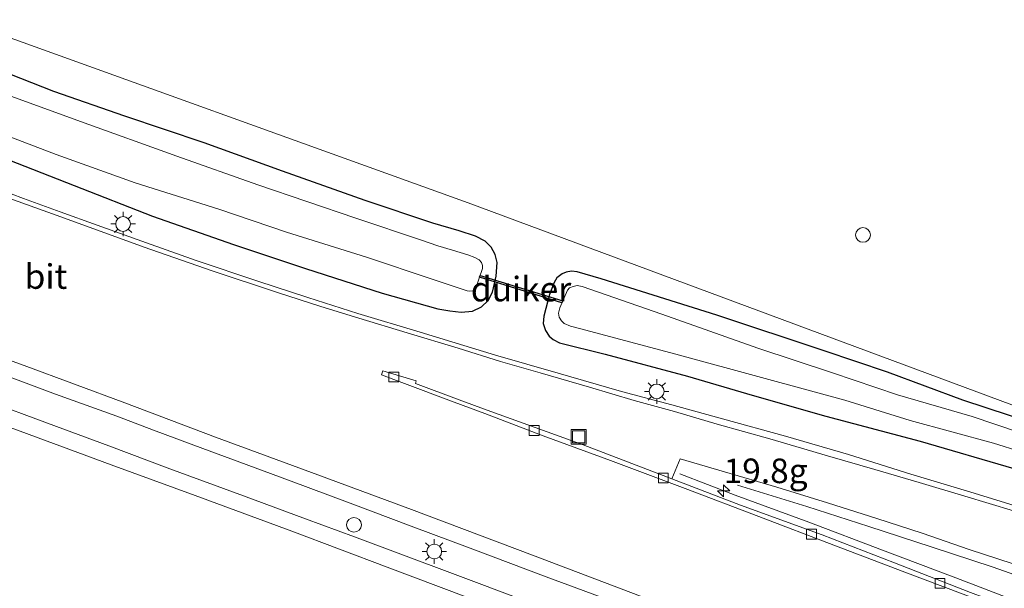
# Model space of a CAD drawing. Units: metres. Extents: x 59991 to 70012, y 437500 to 443753.
# Drawn here: x 60569 to 60670, y 439227 to 439285 of the extents above; entities that cross this region are included whole.
import ezdxf
from ezdxf.enums import TextEntityAlignment as Align

# ---------------------------------------------------------------- set-up
doc = ezdxf.new("R2010")
doc.units = ezdxf.units.M
doc.layers.get('0').update_dxf_attribs({"lineweight": 25})
for name, color, linetype, lineweight in [('B-ME-AL-OVERIG-S-B1', 7, 'Continuous', 18), ('B-ME-AM-KILOMETR-S-B1', 7, 'Continuous', 18), ('B-ME-BV-GELEIDECONSTRUCTIE-GELEIDERAIL-L-B1', 213, 'BV-GELEIDERAIL', 18), ('B-ME-GR-STRUIKEN-GV-B6', 93, 'Continuous', 18), ('B-ME-GW-INSTEEKWATERGANG-L-B1', 10, 'Continuous', 25), ('B-ME-IE-GRASLAND-GV-B6', 93, 'Continuous', 18), ('B-ME-IE-GRONDWERKLIJN-GROND_NIETINGERICHT-GV-B6', 253, 'Continuous', 18), ('B-ME-IE-INRICHTINGSELEMENT-S-B1', 253, 'Continuous', 18), ('B-ME-IE-MEUBILAIR_WEGMEUBILAIR-LICHTMAST-S-B1', 8, 'Continuous', 18), ('B-ME-KW-DUIKER-GV-B6', 10, 'Continuous', 25), ('B-ME-OG-WATER-GV-B6', 153, 'Continuous', 18), ('B-ME-VH-VERH_SOORT-BITUMEN-GV-B6', 8, 'IE-TERREINAFSCHEIDING-NATUURLIJK-HOUTWAL', 18), ('B-ME-VV-KOLK-S-B1', 8, 'Continuous', 18)]:
    doc.layers.add(name, color=color, linetype=linetype, lineweight=lineweight)
doc.styles.add('NLCS-ISO', font='NLCS-ISO.TTF')
doc.linetypes.add('BV-GELEIDERAIL', pattern='A,10,-3,[108,NLCS.SHX,S=1,R=0,X=0,Y=0],-3', length=16)
doc.linetypes.add('IE-TERREINAFSCHEIDING-NATUURLIJK-HOUTWAL', pattern='A,7,-1.5,[67,NLCS.SHX,S=0.75,R=45,X=0,Y=0],-1.5,7,-1.5,[70,NLCS.SHX,S=0.75,R=0,X=0,Y=0],-1.5', length=20)

# ---------------------------------------------------------------- blocks, each defined once
blk = doc.blocks.new('dtb')
blk.add_circle((0, 0), 0.75)
blk = doc.blocks.new('put')
for p, q in [((0.75, 0.75), (-0.75, 0.75)), ((-0.75, 0.75), (-0.75, -0.75)), ((0.75, -0.75), (0.75, 0.75)), ((-0.75, -0.75), (0.75, -0.75))]:
    blk.add_line(p, q)
blk.add_lwpolyline([(-0.625, 0.625), (0.625, 0.625), (0.625, -0.625), (-0.625, -0.625)], close=True)
blk = doc.blocks.new('hecto')
for p, q in [((0, 0.625), (-0.625, 0)), ((0, -0.625), (0, 0.625)), ((-0.625, 0), (0.625, 0)), ((0.625, 0), (0, -0.625))]:
    blk.add_line(p, q)
blk = doc.blocks.new('kolk')
blk.add_lwpolyline([(-0.5, -0.5), (0.5, -0.5), (0.5, 0.5), (-0.5, 0.5)], close=True)
blk = doc.blocks.new('lantaarnpaal')
for p, q in [((0, 0.75), (0, 1.25)), ((-0.75, 0), (-1.25, 0)), ((-0.88, 0.88), (-0.53, 0.53)), ((0.53, 0.53), (0.88, 0.88)), ((0.75, 0), (1.25, 0)), ((-0.53, -0.53), (-0.88, -0.88)), ((0, -0.75), (0, -1.25)), ((0.53, -0.53), (0.88, -0.88))]:
    blk.add_line(p, q)
blk.add_circle((0, 0), 0.75)

msp = doc.modelspace()

# ---------------------------------------------------------------- linework, layer by layer
at = {"layer": 'B-ME-BV-GELEIDECONSTRUCTIE-GELEIDERAIL-L-B1'}
for points in [[(60564.66, 439268.86, 6), (60569.71, 439266.96, 6), (60573.45, 439265.61, 6.02), (60577.21, 439264.24, 6.01), (60582.21, 439262.47, 5.98), (60587.28, 439260.67, 5.97), (60593.56, 439258.57, 5.98), (60598.64, 439256.9, 6.01), (60603.73, 439255.27, 6.02), (60610.07, 439253.38, 6), (60617.75, 439251.03, 6), (60624.13, 439249.19, 5.99), (60630.56, 439247.35, 5.95), (60635.68, 439245.97, 5.98), (60640.84, 439244.57, 5.95), (60647.25, 439242.79, 5.94), (60653.67, 439240.93, 5.98), (60660.01, 439238.94, 6), (60666.43, 439237, 6.04), (60672.83, 439235.04, 6.06)], [(60675.3, 439208.67, 6.36), (60667.81, 439211.52, 6.36), (60660.34, 439214.32, 6.33), (60652.86, 439217.21, 6.34), (60644.15, 439220.5, 6.35), (60636.65, 439223.33, 6.31), (60629.13, 439226.18, 6.31), (60622.91, 439228.51, 6.33), (60615.42, 439231.32, 6.31), (60609.17, 439233.66, 6.27), (60602.95, 439236, 6.28), (60596.69, 439238.31, 6.35), (60591.71, 439240.15, 6.38), (60587.95, 439241.55, 6.36), (60582.94, 439243.42, 6.41), (60579.2, 439244.83, 6.37), (60572.95, 439247.08, 6.36), (60566.68, 439249.41, 6.33)], [(60671.98, 439206.66, 6.41), (60665.73, 439209.02, 6.39), (60657, 439212.35, 6.38), (60649.55, 439215.16, 6.41), (60643.31, 439217.52, 6.38), (60635.85, 439220.36, 6.39), (60628.33, 439223.18, 6.37), (60620.85, 439226.01, 6.36), (60613.36, 439228.84, 6.38), (60608.36, 439230.71, 6.36), (60603.38, 439232.55, 6.37), (60598.41, 439234.4, 6.39), (60592.11, 439236.74, 6.4), (60584.61, 439239.47, 6.42), (60578.38, 439241.81, 6.4), (60572.14, 439244.13, 6.39), (60565.91, 439246.44, 6.4)], [(60636.5, 439238.97, 6.04), (60642.12, 439236.81, 6.04), (60649.62, 439234.04, 6.03), (60657.11, 439231.21, 6.04), (60664.59, 439228.38, 6.06), (60670.85, 439226, 6.07), (60677.06, 439223.63, 6.04), (60683.32, 439221.27, 6.01), (60689.53, 439218.9, 6.03), (60697.01, 439216.02, 6.07), (60703.24, 439213.64, 6.04), (60709.44, 439211.23, 6.03), (60715.7, 439208.89, 6), (60723.13, 439205.99, 6.02), (60729.26, 439203.43, 6.05), (60734.19, 439201.27, 6.05), (60740.23, 439198.48, 6.02), (60743.91, 439196.91, 6.03), (60747.67, 439195.47, 6.02), (60752.62, 439193.51, 6.04), (60760.07, 439190.6, 6.04), (60767.51, 439187.67, 6.04), (60768.66, 439187.22, 6.04)], [(60642.36, 439237.83, 6.11), (60649.41, 439235.63, 6.06), (60655.74, 439233.6, 6.1), (60662.08, 439231.56, 6.11), (60668.38, 439229.47, 6.14), (60675.94, 439226.8, 6.2), (60682.18, 439224.55, 6.18), (60688.42, 439222.2, 6.2), (60694.66, 439219.85, 6.21), (60700.88, 439217.52, 6.23), (60707.16, 439215.19, 6.19), (60710.93, 439213.94, 6.21), (60714.77, 439212.59, 6.21), (60718.46, 439211.19, 6.2), (60722.18, 439209.72, 6.21), (60727.15, 439207.77, 6.22)]]:
    msp.add_polyline3d(points, dxfattribs=at)
at = {"layer": 'B-ME-GR-STRUIKEN-GV-B6'}
for points in [[(60637.26, 439248.91, 5.14), (60628.91, 439251.13, 5.06), (60624.25, 439252.29, 5.04), (60623.62, 439252.64, 5.01), (60623.2, 439252.98, 4.98), (60622.83, 439253.54, 4.93), (60622.6, 439254.25, 4.89), (60622.67, 439255.01, 4.89), (60623.25, 439257.19, 4.9), (60623.72, 439258.42, 4.93), (60623.97, 439258.88, 4.94), (60624.51, 439259.29, 4.94), (60624.94, 439259.47, 4.95), (60625.47, 439259.57, 4.94), (60626.04, 439259.51, 4.95), (60628.5, 439258.8, 4.95), (60640.27, 439255.11, 4.95), (60651.17, 439251.48, 4.98), (60657.61, 439249.29, 4.98), (60665.29, 439246.47, 5), (60674.69, 439243.39, 4.93)], [(60673.37, 439242.4, 4.17), (60666.24, 439244.8, 4.17), (60658.66, 439247.01, 4.17), (60652.03, 439249.24, 4.17), (60644.43, 439251.76, 4.17), (60634.68, 439255.21, 4.17), (60626.57, 439258.02, 4.17), (60626.05, 439258.11, 4.17), (60625.63, 439258.03, 4.17), (60625.28, 439257.88, 4.17), (60625.05, 439257.63, 4.17), (60624.28, 439255.86, 4.17), (60624.14, 439255.31, 4.17), (60624.22, 439254.9, 4.17), (60624.44, 439254.52, 4.17), (60624.72, 439254.26, 4.17), (60625.37, 439253.99, 4.17), (60626.27, 439253.73, 4.17), (60636.08, 439251.14, 4.17), (60645.19, 439248.66, 4.17), (60653.27, 439246.45, 4.17), (60659.93, 439244.39, 4.17), (60668.42, 439242.09, 4.17), (60674.05, 439240.33, 4.17)], [(60670.49, 439239.5, 5.23), (60660.94, 439242.29, 5.24), (60651.34, 439244.82, 5.18), (60643.86, 439246.98, 5.24), (60637.26, 439248.91, 5.14)]]:
    msp.add_polyline3d(points, dxfattribs=at)
at = {"layer": 'B-ME-GW-INSTEEKWATERGANG-L-B1'}
for points in [[(60611.37, 439264.46, 5.05), (60604.47, 439266.76, 5.08), (60596.07, 439269.74, 5.1), (60588.08, 439272.61, 5.13), (60580.01, 439275.33, 5.16), (60572.8, 439277.83, 5.14), (60564.92, 439280.91, 5.19)], [(60567.3, 439271.22, 5.13), (60574.85, 439268.27, 5.1), (60582.84, 439265.18, 5.14), (60591.09, 439262.3, 5.12), (60598.41, 439259.86, 5.04), (60606.19, 439257.35, 5.1), (60611.86, 439255.73, 5.09), (60613.09, 439255.54, 5.07), (60614.26, 439255.39, 5.03), (60615.4, 439255.52, 4.99), (60616.33, 439255.94, 4.97), (60616.98, 439256.59, 4.94), (60617.42, 439257.45, 4.92), (60617.82, 439259.05, 4.9), (60617.91, 439260.45, 4.93), (60617.72, 439261.27, 4.96), (60617.31, 439262.02, 4.96), (60616.69, 439262.61, 4.95), (60615.71, 439263.12, 4.95), (60614.05, 439263.69, 5), (60611.37, 439264.46, 5.05)], [(60674.69, 439243.39, 4.93), (60665.29, 439246.47, 5), (60657.61, 439249.29, 4.98), (60651.17, 439251.48, 4.98), (60640.27, 439255.11, 4.95), (60628.5, 439258.8, 4.95), (60626.04, 439259.51, 4.95), (60625.47, 439259.57, 4.94), (60624.94, 439259.47, 4.95), (60624.51, 439259.29, 4.94), (60623.97, 439258.88, 4.94), (60623.72, 439258.42, 4.93), (60623.25, 439257.19, 4.9), (60622.67, 439255.01, 4.89), (60622.6, 439254.25, 4.89), (60622.83, 439253.54, 4.93), (60623.2, 439252.98, 4.98), (60623.62, 439252.64, 5.01), (60624.25, 439252.29, 5.04), (60628.91, 439251.13, 5.06), (60637.26, 439248.91, 5.14)], [(60637.26, 439248.91, 5.14), (60643.86, 439246.98, 5.24), (60651.34, 439244.82, 5.18), (60660.94, 439242.29, 5.24), (60670.49, 439239.5, 5.23)]]:
    msp.add_polyline3d(points, dxfattribs=at)
at = {"layer": 'B-ME-IE-GRASLAND-GV-B6'}
for points in [[(60401.8, 439344.02, 5.07), (60446.41, 439327.77, 5.07), (60484.89, 439313.74, 5.07), (60528.25, 439297.87, 5.21), (60563.35, 439285.09, 5.21), (60614.97, 439266.51, 5.19), (60681.49, 439241.83, 5.04), (60728.97, 439223.54, 5.16), (60733.12, 439221.25, 5.18), (60740.14, 439216.1, 5.18), (60743.25, 439214.87, 5.22), (60742.08, 439211.95, 5.28), (60741.98, 439211.72, 5.56), (60748.04, 439209.27, 5.78), (60754.09, 439206.82, 5.94), (60760.39, 439204.34, 6.12), (60763.71, 439203.01, 6.24), (60764.26, 439201.25, 6.21)], [(60567.3, 439271.22, 5.13), (60574.85, 439268.27, 5.1), (60582.84, 439265.18, 5.14), (60591.09, 439262.3, 5.12), (60598.41, 439259.86, 5.04), (60606.19, 439257.35, 5.1), (60611.86, 439255.73, 5.09), (60613.09, 439255.54, 5.07), (60614.26, 439255.39, 5.03), (60615.4, 439255.52, 4.99), (60616.33, 439255.94, 4.97), (60616.98, 439256.59, 4.94), (60617.42, 439257.45, 4.92), (60617.82, 439259.05, 4.9), (60617.91, 439260.45, 4.93), (60617.72, 439261.27, 4.96), (60617.31, 439262.02, 4.96), (60616.69, 439262.61, 4.95), (60615.71, 439263.12, 4.95), (60614.05, 439263.69, 5), (60611.37, 439264.46, 5.05), (60604.47, 439266.76, 5.08), (60596.07, 439269.74, 5.1), (60588.08, 439272.61, 5.13), (60580.01, 439275.33, 5.16), (60572.8, 439277.83, 5.14), (60564.92, 439280.91, 5.19)], [(60564.92, 439280.91, 5.19), (60572.8, 439277.83, 5.14), (60580.01, 439275.33, 5.16), (60588.08, 439272.61, 5.13), (60596.07, 439269.74, 5.1), (60604.47, 439266.76, 5.08), (60611.37, 439264.46, 5.05), (60614.05, 439263.69, 5), (60615.71, 439263.12, 4.95), (60616.69, 439262.61, 4.95), (60617.31, 439262.02, 4.96), (60617.72, 439261.27, 4.96), (60617.91, 439260.45, 4.93), (60617.82, 439259.05, 4.9), (60617.42, 439257.45, 4.92), (60616.98, 439256.59, 4.94), (60616.33, 439255.94, 4.97), (60615.4, 439255.52, 4.99), (60614.26, 439255.39, 5.03), (60613.09, 439255.54, 5.07), (60611.86, 439255.73, 5.09), (60606.19, 439257.35, 5.1), (60598.41, 439259.86, 5.04), (60591.09, 439262.3, 5.12), (60582.84, 439265.18, 5.14), (60574.85, 439268.27, 5.1), (60567.3, 439271.22, 5.13)], [(60563.76, 439274.96, 4.05), (60573.03, 439271.43, 4.05), (60581.06, 439268.54, 4.05), (60589.57, 439265.88, 4.05), (60596.47, 439263.54, 4.05), (60604.61, 439261, 4.05), (60611.31, 439258.76, 4.05), (60614.85, 439257.58, 4.05), (60615.11, 439257.55, 4.05), (60615.43, 439257.57, 4.05), (60615.6, 439257.63, 4.05), (60615.7, 439257.77, 4.05), (60616.42, 439259.84, 4.05), (60616.4, 439260.16, 4.05), (60616.32, 439260.44, 4.05), (60616.07, 439260.74, 4.05), (60615.63, 439260.97, 4.05), (60614.91, 439261.22, 4.05), (60613.35, 439261.7, 4.05), (60611.88, 439262.15, 4.05), (60610.2, 439262.71, 4.05), (60603.52, 439264.97, 4.05), (60593.54, 439268.34, 4.05), (60585.3, 439271.28, 4.05), (60575.5, 439274.8, 4.05), (60568.51, 439277.33, 4.05)], [(60670.46, 439235.19, 5.26), (60665.51, 439236.68, 5.3), (60660.84, 439238.1, 5.31), (60656.35, 439239.4, 5.25), (60651.53, 439240.79, 5.29), (60645.65, 439242.53, 5.26), (60640.31, 439244.02, 5.26), (60635.94, 439245.3, 5.28), (60631.84, 439246.44, 5.25), (60627.3, 439247.77, 5.27), (60622.28, 439249.24, 5.24), (60618.26, 439250.4, 5.25), (60613.94, 439251.75, 5.27), (60608.76, 439253.32, 5.22), (60603.82, 439254.81, 5.25), (60599.95, 439255.99, 5.27), (60595.54, 439257.42, 5.25), (60588.92, 439259.6, 5.24), (60581.99, 439262.03, 5.24), (60573.88, 439264.95, 5.24), (60566.11, 439267.75, 5.27)], [(60674.69, 439243.39, 4.93), (60665.29, 439246.47, 5), (60657.61, 439249.29, 4.98), (60651.17, 439251.48, 4.98), (60640.27, 439255.11, 4.95), (60628.5, 439258.8, 4.95), (60626.04, 439259.51, 4.95), (60625.47, 439259.57, 4.94), (60624.94, 439259.47, 4.95), (60624.51, 439259.29, 4.94), (60623.97, 439258.88, 4.94), (60623.72, 439258.42, 4.93), (60623.25, 439257.19, 4.9), (60622.67, 439255.01, 4.89), (60622.6, 439254.25, 4.89), (60622.83, 439253.54, 4.93), (60623.2, 439252.98, 4.98), (60623.62, 439252.64, 5.01), (60624.25, 439252.29, 5.04), (60628.91, 439251.13, 5.06), (60637.26, 439248.91, 5.14)], [(60558.33, 439254.13, 5.56), (60569.78, 439249.99, 5.6), (60580.03, 439246.19, 5.61), (60589.23, 439242.71, 5.58), (60599.03, 439239.1, 5.59), (60609.19, 439235.33, 5.58), (60621.5, 439230.7, 5.57), (60632.5, 439226.53, 5.58), (60645.26, 439221.71, 5.59), (60658.28, 439216.79, 5.61), (60669.5, 439212.61, 5.58), (60680.33, 439208.44, 5.58), (60690.69, 439204.53, 5.59), (60700.56, 439200.76, 5.57), (60709.45, 439197.28, 5.57), (60718.55, 439193.71, 5.58), (60727.41, 439190.3, 5.59)], [(60637.26, 439248.91, 5.14), (60643.86, 439246.98, 5.24), (60651.34, 439244.82, 5.18), (60660.94, 439242.29, 5.24), (60670.49, 439239.5, 5.23)], [(60736.48, 439179.9, 5.58), (60725.34, 439184.24, 5.58), (60715.52, 439188.02, 5.6), (60707.27, 439191.18, 5.6), (60699.12, 439194.34, 5.59), (60690.57, 439197.61, 5.59), (60681.91, 439200.95, 5.61), (60673.69, 439204.19, 5.59), (60664.52, 439207.64, 5.58), (60656.45, 439210.71, 5.62), (60646.43, 439214.57, 5.62), (60637.09, 439218.05, 5.62), (60627.79, 439221.53, 5.62), (60617.44, 439225.44, 5.62), (60606.73, 439229.49, 5.61), (60597.03, 439233.13, 5.61), (60587.19, 439236.78, 5.63), (60578.64, 439239.89, 5.64), (60569.37, 439243.29, 5.65), (60561.71, 439246.1, 5.62)], [(60673.36, 439224.18, 5.28), (60666.08, 439226.91, 5.26), (60658.34, 439229.91, 5.23), (60650.99, 439232.77, 5.22), (60642.66, 439235.78, 5.24), (60635.69, 439238.45, 5.26), (60636.53, 439240.48, 5.31), (60641.05, 439239.17, 5.31), (60646.35, 439237.61, 5.36), (60651.51, 439236.01, 5.37), (60656.55, 439234.43, 5.38), (60661.16, 439232.93, 5.39), (60665.94, 439231.28, 5.41), (60670.41, 439229.8, 5.43)]]:
    msp.add_polyline3d(points, dxfattribs=at)
at = {"layer": 'B-ME-IE-GRONDWERKLIJN-GROND_NIETINGERICHT-GV-B6'}
msp.add_polyline3d([(60728.97, 439223.54, 5.16), (60681.49, 439241.83, 5.04), (60614.97, 439266.51, 5.19), (60563.35, 439285.09, 5.21), (60528.25, 439297.87, 5.21), (60484.89, 439313.74, 5.07), (60446.41, 439327.77, 5.07), (60401.8, 439344.02, 5.07)], dxfattribs=at)
at = {"layer": 'B-ME-KW-DUIKER-GV-B6'}
msp.add_polyline3d([(60624.58, 439256.55, 4.17), (60624.5, 439256.36, 4.17), (60616.11, 439258.95, 4.05), (60616.17, 439259.14, 4.05), (60624.58, 439256.55, 4.17)], dxfattribs=at)
at = {"layer": 'B-ME-OG-WATER-GV-B6'}
for points in [[(60568.51, 439277.33, 4.05), (60575.5, 439274.8, 4.05), (60585.3, 439271.28, 4.05), (60593.54, 439268.34, 4.05), (60603.52, 439264.97, 4.05), (60610.2, 439262.71, 4.05), (60611.88, 439262.15, 4.05), (60613.35, 439261.7, 4.05), (60614.91, 439261.22, 4.05), (60615.63, 439260.97, 4.05), (60616.07, 439260.74, 4.05), (60616.32, 439260.44, 4.05), (60616.4, 439260.16, 4.05), (60616.42, 439259.84, 4.05), (60615.7, 439257.77, 4.05), (60615.6, 439257.63, 4.05), (60615.43, 439257.57, 4.05), (60615.11, 439257.55, 4.05), (60614.85, 439257.58, 4.05), (60611.31, 439258.76, 4.05), (60604.61, 439261, 4.05), (60596.47, 439263.54, 4.05), (60589.57, 439265.88, 4.05), (60581.06, 439268.54, 4.05), (60573.03, 439271.43, 4.05), (60563.76, 439274.96, 4.05)], [(60674.05, 439240.33, 4.17), (60668.42, 439242.09, 4.17), (60659.93, 439244.39, 4.17), (60653.27, 439246.45, 4.17), (60645.19, 439248.66, 4.17), (60636.08, 439251.14, 4.17), (60626.27, 439253.73, 4.17), (60625.37, 439253.99, 4.17), (60624.72, 439254.26, 4.17), (60624.44, 439254.52, 4.17), (60624.22, 439254.9, 4.17), (60624.14, 439255.31, 4.17), (60624.28, 439255.86, 4.17), (60625.05, 439257.63, 4.17), (60625.28, 439257.88, 4.17), (60625.63, 439258.03, 4.17), (60626.05, 439258.11, 4.17), (60626.57, 439258.02, 4.17), (60634.68, 439255.21, 4.17), (60644.43, 439251.76, 4.17), (60652.03, 439249.24, 4.17), (60658.66, 439247.01, 4.17), (60666.24, 439244.8, 4.17), (60673.37, 439242.4, 4.17)]]:
    msp.add_polyline3d(points, dxfattribs=at)
at = {"layer": 'B-ME-VH-VERH_SOORT-BITUMEN-GV-B6'}
for points in [[(60566.11, 439267.75, 5.27), (60573.88, 439264.95, 5.24), (60581.99, 439262.03, 5.24), (60588.92, 439259.6, 5.24), (60595.54, 439257.42, 5.25), (60599.95, 439255.99, 5.27), (60603.82, 439254.81, 5.25), (60608.76, 439253.32, 5.22), (60613.94, 439251.75, 5.27), (60618.26, 439250.4, 5.25), (60622.28, 439249.24, 5.24), (60627.3, 439247.77, 5.27), (60631.84, 439246.44, 5.25), (60635.94, 439245.3, 5.28), (60640.31, 439244.02, 5.26), (60645.65, 439242.53, 5.26), (60651.53, 439240.79, 5.29), (60656.35, 439239.4, 5.25), (60660.84, 439238.1, 5.31), (60665.51, 439236.68, 5.3), (60670.46, 439235.19, 5.26)], [(60727.41, 439190.3, 5.59), (60718.55, 439193.71, 5.58), (60709.45, 439197.28, 5.57), (60700.56, 439200.76, 5.57), (60690.69, 439204.53, 5.59), (60680.33, 439208.44, 5.58), (60669.5, 439212.61, 5.58), (60658.28, 439216.79, 5.61), (60645.26, 439221.71, 5.59), (60632.5, 439226.53, 5.58), (60621.5, 439230.7, 5.57), (60609.19, 439235.33, 5.58), (60599.03, 439239.1, 5.59), (60589.23, 439242.71, 5.58), (60580.03, 439246.19, 5.61), (60569.78, 439249.99, 5.6), (60558.33, 439254.13, 5.56)], [(60673.72, 439223.55, 5.28), (60667.13, 439226.07, 5.27), (60659.4, 439228.97, 5.23), (60652.16, 439231.73, 5.22), (60644.53, 439234.62, 5.23), (60637.05, 439237.48, 5.25), (60629.43, 439240.33, 5.22), (60622.59, 439242.84, 5.21), (60616.66, 439245.1, 5.24), (60613.53, 439246.26, 5.24), (60608.2, 439248.27, 5.24), (60606.13, 439249.05, 5.24), (60606.26, 439249.44, 5.24), (60609.67, 439248.41, 5.24), (60609.6, 439248.16, 5.25), (60614.04, 439246.48, 5.24), (60616.89, 439245.43, 5.24), (60626.65, 439241.93, 5.2), (60635.69, 439238.45, 5.26), (60642.66, 439235.78, 5.24), (60650.99, 439232.77, 5.22), (60658.34, 439229.91, 5.23), (60666.08, 439226.91, 5.26), (60673.36, 439224.18, 5.28)], [(60670.41, 439229.8, 5.43), (60665.94, 439231.28, 5.41), (60661.16, 439232.93, 5.39), (60656.55, 439234.43, 5.38), (60651.51, 439236.01, 5.37), (60646.35, 439237.61, 5.36), (60641.05, 439239.17, 5.31), (60636.53, 439240.48, 5.31), (60635.69, 439238.45, 5.26), (60626.65, 439241.93, 5.2), (60616.89, 439245.43, 5.24), (60614.04, 439246.48, 5.24), (60609.6, 439248.16, 5.25), (60609.67, 439248.41, 5.24), (60606.26, 439249.44, 5.24), (60606.13, 439249.05, 5.24), (60608.2, 439248.27, 5.24), (60613.53, 439246.26, 5.24), (60616.66, 439245.1, 5.24), (60622.59, 439242.84, 5.21), (60629.43, 439240.33, 5.22), (60637.05, 439237.48, 5.25), (60644.53, 439234.62, 5.23), (60652.16, 439231.73, 5.22), (60659.4, 439228.97, 5.23), (60667.13, 439226.07, 5.27)], [(60561.71, 439246.1, 5.62), (60569.37, 439243.29, 5.65), (60578.64, 439239.89, 5.64), (60587.19, 439236.78, 5.63), (60597.03, 439233.13, 5.61), (60606.73, 439229.49, 5.61), (60617.44, 439225.44, 5.62), (60627.79, 439221.53, 5.62), (60637.09, 439218.05, 5.62), (60646.43, 439214.57, 5.62), (60656.45, 439210.71, 5.62), (60664.52, 439207.64, 5.58), (60673.69, 439204.19, 5.59), (60681.91, 439200.95, 5.61), (60690.57, 439197.61, 5.59), (60699.12, 439194.34, 5.59), (60707.27, 439191.18, 5.6), (60715.52, 439188.02, 5.6), (60725.34, 439184.24, 5.58), (60736.48, 439179.9, 5.58)]]:
    msp.add_polyline3d(points, dxfattribs=at)

# ---------------------------------------------------------------- block references
at = {"layer": 'B-ME-AL-OVERIG-S-B1', "rotation": 90}
msp.add_blockref('dtb', (60655.13, 439263.26, 6.32), dxfattribs=at)
at = {"layer": 'B-ME-AM-KILOMETR-S-B1', "rotation": 90}
msp.add_blockref('hecto', (60640.95, 439237.24, 6.49), dxfattribs=at)
at = {"layer": 'B-ME-IE-INRICHTINGSELEMENT-S-B1', "rotation": 90}
for name, p in [('put', (60626.2, 439242.73, 5.31)), ('dtb', (60603.34, 439233.78, 6.29))]:
    msp.add_blockref(name, p, dxfattribs=at)
at = {"layer": 'B-ME-IE-MEUBILAIR_WEGMEUBILAIR-LICHTMAST-S-B1', "rotation": 90}
for p in [(60579.84, 439264.37, 5.22), (60634.14, 439247.35, 5.27), (60611.51, 439231.07, 5.59)]:
    msp.add_blockref('lantaarnpaal', p, dxfattribs=at)
at = {"layer": 'B-ME-VV-KOLK-S-B1', "rotation": 90}
for p in [(60607.39, 439248.81, 5.24), (60621.68, 439243.37, 5.22), (60634.82, 439238.55, 5.24), (60649.9, 439232.84, 5.23), (60662.96, 439227.84, 5.25)]:
    msp.add_blockref('kolk', p, dxfattribs=at)

# ---------------------------------------------------------------- texts
at = {"layer": 'B-ME-AM-KILOMETR-S-B1', "ltscale": 0.2, "style": 'NLCS-ISO'}
msp.add_text('19.8g', height=2.5, dxfattribs=at).set_placement((60640.95, 439237.24, 6.49), align=Align.BOTTOM_LEFT)
at = {"layer": 'B-ME-KW-DUIKER-GV-B6', "ltscale": 0.2, "style": 'NLCS-ISO'}
msp.add_text('duiker', height=2.5, dxfattribs=at).set_placement((60620.34, 439257.75), align=Align.MIDDLE_CENTER)
at = {"layer": 'B-ME-VH-VERH_SOORT-BITUMEN-GV-B6', "ltscale": 0.2, "style": 'NLCS-ISO'}
msp.add_text('bit', height=2.5, dxfattribs=at).set_placement((60571.99, 439259.03), align=Align.MIDDLE_CENTER)

doc.saveas('drawing.dxf')
